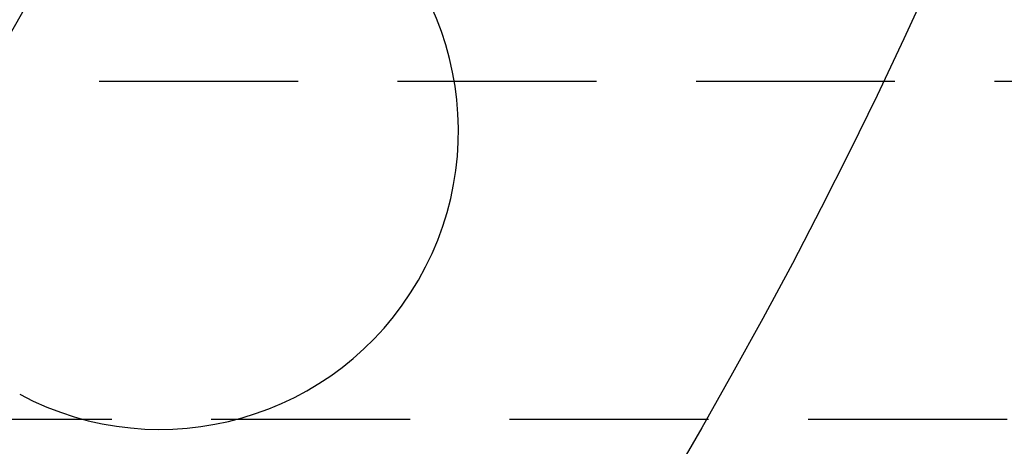
# Model space of a CAD drawing. Extents: x -141 to 297, y -451 to 207.
# Drawn here: x 105 to 130, y -366 to -355 of the extents above; entities that cross this region are included whole.
import ezdxf

# ---------------------------------------------------------------- set-up
doc = ezdxf.new("R2010")
doc.units = 0
doc.header["$LTSCALE"] = 20
doc.linetypes.add('VERDECKT', pattern=[0.375, 0.25, -0.125])
doc.layers.get('0').update_dxf_attribs({"linetype": 'CONTINUOUS'})

# ---------------------------------------------------------------- blocks, each defined once
blk = doc.blocks.new('A$C1BB3300E')
at = {"color": 1, "linetype": 'VERDECKT'}
for p, q in [((-35.67328, -22.53999), (114.12115, -22.53999)), ((129.64253, -31.03475), (-35.28114, -31.03475))]:
    blk.add_line(p, q, dxfattribs=at)
at = {"color": 3, "linetype": 'CONTINUOUS'}
for radius in [150, 145, 130, 110]:
    blk.add_circle((-35.8045, 33.46525), radius, dxfattribs=at)
at = {"color": 1, "linetype": 'VERDECKT'}
for radius in [147.87868, 109]:
    blk.add_circle((-35.8045, 33.46525), radius, dxfattribs=at)
at = {"color": 3, "linetype": 'CONTINUOUS'}
blk.add_arc((63.35541, -23.78475), 7.5, 241.951937, 58.048063, dxfattribs=at)

msp = doc.modelspace()

# ---------------------------------------------------------------- block references
msp.add_blockref('A$C1BB3300E', (44.977, -334.161, -139.876))

doc.saveas('drawing.dxf')
